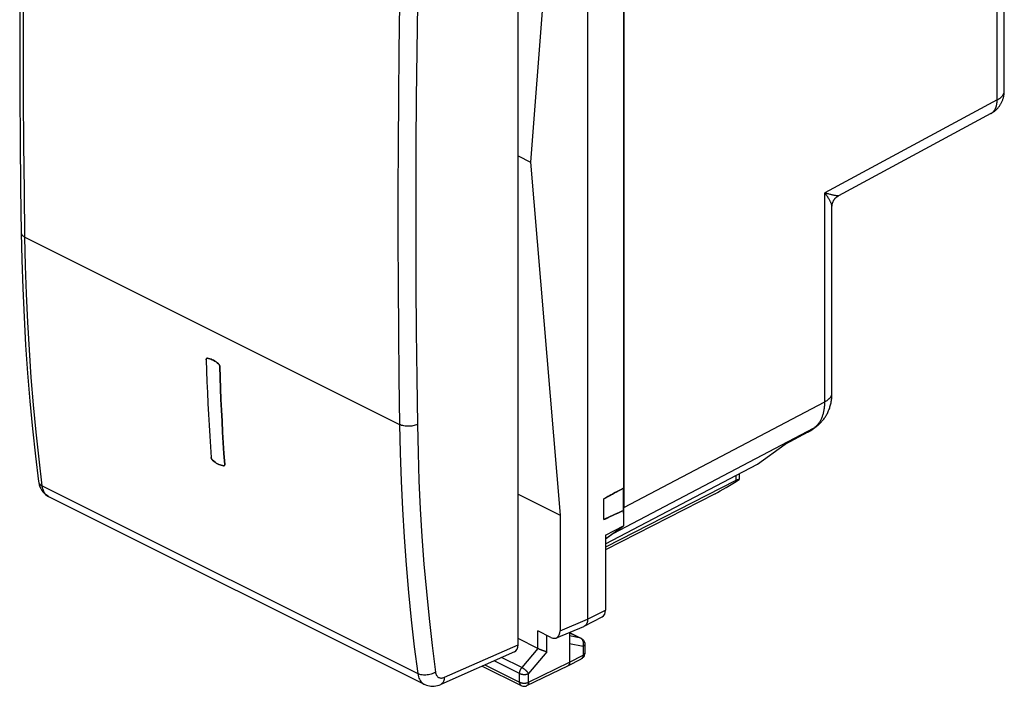
# Model space of a CAD drawing. Units: millimetres. Extents: x -18.4 to 21.7, y -25.6 to 28.3.
# Drawn here: x -18.4 to 20.1, y -25.6 to 0.5 of the extents above; entities that cross this region are included whole.
import ezdxf

# ---------------------------------------------------------------- set-up
doc = ezdxf.new("R2010")
doc.units = ezdxf.units.MM
doc.header["$LTSCALE"] = 15.367
doc.layers.get('0').update_dxf_attribs({"linetype": 'CONTINUOUS'})
for name, color, linetype in [('ASSI', 7, 'CONTINUOUS'), ('DRAFT', 7, 'CONTINUOUS'), ('RACCORDO', 7, 'CONTINUOUS'), ('SUPERFICI', 7, 'CONTINUOUS')]:
    doc.layers.add(name, color=color, linetype=linetype)

msp = doc.modelspace()

# ---------------------------------------------------------------- linework, layer by layer
at = {"color": 7, "linetype": 'CONTINUOUS'}
for p, q in [((3.792, 14.992), (3.792, -22.94)), ((2.713, 9.881), (1.562, -5.051)), ((1.562, -5.051), (2.713, -18.871)), ((8.775, -18.026), (4.493, -20.226)), ((5.194, -18.677), (5.194, -17.809)), ((4.423, -19.041), (4.423, -18.23)), ((2.713, -18.871), (2.713, -23.393)), ((4.493, -19.795), (5.194, -19.287)), ((4.493, -19.646), (5.194, -19.287)), ((4.493, -19.646), (4.493, -22.578)), ((3.663, -23.21), (4.365, -22.848)), ((2.36, -23.649), (1.842, -23.391)), ((2.572, -23.669), (3.65, -23.216)), ((3.085, -23.453), (3.085, -24.622)), ((3.085, -23.46), (3.547, -23.691)), ((1.849, -24.088), (1.07, -23.698)), ((3.547, -23.691), (3.572, -23.705)), ((3.572, -23.705), (3.594, -23.722)), ((3.685, -23.915), (3.685, -24.263)), ((3.021, -24.756), (3.55, -24.485)), ((-0.335, -24.771), (1.196, -25.536)), ((1.417, -25.537), (3.019, -24.757)), ((3.021, -24.756), (3.019, -24.757))]:
    msp.add_line(p, q, dxfattribs=at)
at = {"color": 250, "linetype": 'CONTINUOUS'}
for p, q in [((3.792, -22.94), (4.493, -22.578)), ((2.713, -23.393), (3.792, -22.94)), ((1.842, -24.085), (1.842, -23.391)), ((3.085, -23.464), (3.524, -23.683)), ((2.195, -24.21), (2.195, -23.567)), ((3.524, -23.683), (3.085, -23.593)), ((3.532, -23.688), (3.524, -23.683)), ((1.842, -24.084), (1.22, -24.829)), ((2.195, -24.21), (1.484, -25.062)), ((3.613, -24.003), (3.085, -23.894)), ((3.613, -24.003), (3.613, -24.35)), ((1.131, -25.061), (0.135, -24.563)), ((1.22, -24.829), (0.427, -24.433)), ((1.484, -25.402), (3.085, -24.622)), ((3.085, -24.622), (3.613, -24.35)), ((3.685, -24.263), (3.685, -24.263)), ((-0.226, -24.723), (1.131, -25.401)), ((1.131, -25.401), (1.131, -25.061)), ((1.484, -25.402), (1.484, -25.062))]:
    msp.add_line(p, q, dxfattribs=at)
at = {"color": 7, "linetype": 'CONTINUOUS'}
for points in [[(4.423, -18.23), (4.508, -18.183), (4.593, -18.136), (4.678, -18.09), (4.763, -18.043), (4.849, -17.996), (4.935, -17.95), (5.021, -17.903), (5.107, -17.856), (5.194, -17.809)], [(5.194, -18.677), (5.107, -18.718), (5.021, -18.76), (4.935, -18.801), (4.849, -18.841), (4.763, -18.882), (4.678, -18.922), (4.593, -18.962), (4.508, -19.002), (4.423, -19.041)], [(3.792, -22.94), (3.792, -22.957), (3.791, -22.974), (3.79, -22.99), (3.788, -23.007), (3.785, -23.022), (3.782, -23.038), (3.779, -23.053), (3.774, -23.068), (3.769, -23.082), (3.764, -23.095), (3.758, -23.108), (3.752, -23.121), (3.745, -23.133), (3.737, -23.144), (3.729, -23.155), (3.721, -23.165), (3.712, -23.174), (3.703, -23.183), (3.693, -23.191), (3.683, -23.198), (3.672, -23.205), (3.663, -23.21)], [(3.663, -23.21), (3.661, -23.211), (3.65, -23.216)], [(3.594, -23.722), (3.615, -23.741), (3.634, -23.763), (3.65, -23.786)], [(3.65, -23.786), (3.663, -23.812), (3.674, -23.839), (3.681, -23.868), (3.685, -23.897), (3.685, -23.915)], [(1.989, -24.147), (1.971, -24.141), (1.963, -24.137), (1.954, -24.134), (1.945, -24.13), (1.937, -24.127), (1.928, -24.123), (1.92, -24.12), (1.911, -24.116), (1.903, -24.113), (1.895, -24.109), (1.887, -24.106), (1.879, -24.102), (1.871, -24.098), (1.864, -24.095), (1.856, -24.091), (1.849, -24.088)], [(2.015, -24.157), (1.998, -24.15), (1.989, -24.147)], [(2.041, -24.166), (2.024, -24.16), (2.015, -24.157)], [(2.066, -24.174), (2.049, -24.169), (2.041, -24.166)], [(2.091, -24.182), (2.075, -24.177), (2.066, -24.174)], [(2.195, -24.21), (2.189, -24.209), (2.183, -24.208), (2.177, -24.206), (2.171, -24.205), (2.164, -24.203), (2.158, -24.201), (2.151, -24.2), (2.144, -24.198), (2.137, -24.196), (2.129, -24.194), (2.122, -24.192), (2.114, -24.189), (2.107, -24.187), (2.099, -24.185), (2.091, -24.182)], [(3.085, -24.622), (3.085, -24.632), (3.084, -24.642), (3.083, -24.651), (3.082, -24.661), (3.08, -24.67), (3.078, -24.679), (3.075, -24.687), (3.072, -24.696), (3.069, -24.703), (3.065, -24.711), (3.061, -24.718), (3.057, -24.725), (3.052, -24.731), (3.047, -24.736), (3.042, -24.742), (3.036, -24.746), (3.03, -24.751), (3.024, -24.755), (3.021, -24.756)], [(3.549, -24.485), (3.559, -24.48), (3.586, -24.462), (3.611, -24.441), (3.632, -24.417), (3.651, -24.39), (3.665, -24.361)], [(3.665, -24.361), (3.676, -24.329), (3.683, -24.297), (3.685, -24.263)], [(1.196, -25.536), (1.224, -25.548), (1.254, -25.557), (1.285, -25.562), (1.317, -25.562), (1.349, -25.559), (1.38, -25.552), (1.41, -25.541), (1.418, -25.537)]]:
    msp.add_lwpolyline(points, dxfattribs=at)
at = {"color": 250, "linetype": 'CONTINUOUS'}
for points in [[(3.547, -23.691), (3.543, -23.69), (3.537, -23.687), (3.53, -23.685), (3.524, -23.683)], [(3.61, -23.777), (3.606, -23.768), (3.601, -23.759), (3.595, -23.75), (3.589, -23.741), (3.583, -23.733), (3.577, -23.725), (3.57, -23.718), (3.563, -23.711), (3.556, -23.704), (3.548, -23.698), (3.54, -23.693), (3.532, -23.688)], [(3.625, -23.819), (3.622, -23.808), (3.618, -23.798), (3.615, -23.787), (3.61, -23.777)], [(3.613, -24.003), (3.617, -23.992), (3.621, -23.981), (3.624, -23.969), (3.627, -23.958), (3.629, -23.946), (3.631, -23.934), (3.632, -23.922), (3.633, -23.911), (3.634, -23.899), (3.634, -23.887), (3.633, -23.875), (3.633, -23.864)], [(3.633, -23.864), (3.631, -23.852), (3.63, -23.841), (3.627, -23.83), (3.625, -23.819)], [(3.685, -23.915), (3.685, -23.918), (3.685, -23.924), (3.684, -23.93), (3.682, -23.935), (3.68, -23.941), (3.677, -23.947), (3.674, -23.953), (3.67, -23.958), (3.666, -23.964), (3.661, -23.969), (3.655, -23.974), (3.65, -23.98), (3.643, -23.985), (3.636, -23.989), (3.629, -23.994), (3.621, -23.999), (3.613, -24.003)], [(3.613, -24.35), (3.613, -24.361), (3.613, -24.371), (3.612, -24.38), (3.61, -24.39), (3.608, -24.399), (3.606, -24.408), (3.604, -24.416), (3.601, -24.424), (3.598, -24.432), (3.594, -24.44), (3.59, -24.447), (3.586, -24.453), (3.581, -24.459), (3.576, -24.465), (3.57, -24.47), (3.565, -24.475), (3.559, -24.48), (3.553, -24.483)], [(3.685, -24.263), (3.685, -24.265), (3.685, -24.271), (3.684, -24.277), (3.682, -24.283), (3.68, -24.289), (3.677, -24.294), (3.674, -24.3), (3.67, -24.306), (3.666, -24.311), (3.661, -24.317), (3.655, -24.322), (3.65, -24.327), (3.643, -24.332), (3.636, -24.337), (3.629, -24.342), (3.621, -24.346), (3.613, -24.35)], [(1.131, -25.061), (1.131, -25.052), (1.132, -25.042), (1.133, -25.032), (1.134, -25.022), (1.135, -25.012), (1.137, -25.002), (1.139, -24.992), (1.142, -24.982), (1.145, -24.971), (1.148, -24.961), (1.151, -24.951), (1.155, -24.941), (1.159, -24.931), (1.163, -24.921), (1.168, -24.911), (1.173, -24.901), (1.178, -24.892), (1.183, -24.882), (1.189, -24.873), (1.194, -24.864), (1.2, -24.855), (1.207, -24.846), (1.213, -24.838), (1.22, -24.829)], [(1.484, -25.062), (1.479, -25.055), (1.474, -25.048), (1.469, -25.04), (1.464, -25.033), (1.458, -25.025), (1.452, -25.018), (1.445, -25.01), (1.438, -25.002), (1.431, -24.994), (1.424, -24.986), (1.416, -24.978), (1.408, -24.97), (1.4, -24.962), (1.391, -24.954), (1.383, -24.946), (1.374, -24.938), (1.365, -24.93), (1.356, -24.923), (1.347, -24.915), (1.338, -24.908), (1.329, -24.9), (1.319, -24.893), (1.31, -24.886), (1.301, -24.879), (1.291, -24.873), (1.282, -24.866), (1.273, -24.86), (1.263, -24.854), (1.254, -24.849), (1.245, -24.843), (1.237, -24.838), (1.228, -24.834), (1.22, -24.829)], [(1.131, -25.061), (1.14, -25.065), (1.149, -25.069), (1.158, -25.073), (1.168, -25.076), (1.178, -25.079), (1.188, -25.082), (1.198, -25.085), (1.209, -25.088), (1.22, -25.09), (1.231, -25.092), (1.243, -25.093), (1.254, -25.095), (1.266, -25.096), (1.278, -25.097), (1.289, -25.097), (1.301, -25.098), (1.313, -25.098), (1.325, -25.097), (1.337, -25.097), (1.349, -25.096), (1.36, -25.095), (1.372, -25.094), (1.383, -25.092), (1.394, -25.09), (1.405, -25.088), (1.416, -25.085), (1.427, -25.083), (1.437, -25.08), (1.447, -25.077), (1.457, -25.073), (1.466, -25.069), (1.475, -25.066), (1.484, -25.062)], [(1.131, -25.401), (1.14, -25.405), (1.149, -25.409), (1.158, -25.413), (1.168, -25.416), (1.178, -25.419), (1.188, -25.422), (1.198, -25.425), (1.209, -25.427), (1.22, -25.43), (1.231, -25.432), (1.243, -25.433), (1.254, -25.435), (1.266, -25.436), (1.278, -25.437), (1.289, -25.437), (1.301, -25.438), (1.313, -25.438), (1.325, -25.437), (1.337, -25.437), (1.349, -25.436), (1.36, -25.435), (1.372, -25.434), (1.383, -25.432), (1.394, -25.43), (1.405, -25.428), (1.416, -25.425), (1.427, -25.423), (1.437, -25.42), (1.447, -25.417), (1.457, -25.413), (1.466, -25.409), (1.475, -25.406), (1.484, -25.402)], [(1.131, -25.401), (1.131, -25.411), (1.132, -25.421), (1.133, -25.431), (1.134, -25.44), (1.136, -25.449), (1.138, -25.458), (1.141, -25.467), (1.144, -25.475), (1.147, -25.483), (1.151, -25.49), (1.155, -25.497), (1.159, -25.504), (1.164, -25.51), (1.169, -25.516), (1.174, -25.521), (1.18, -25.526), (1.186, -25.53), (1.192, -25.534), (1.196, -25.536)], [(1.484, -25.402), (1.483, -25.412), (1.483, -25.422), (1.482, -25.432), (1.48, -25.441), (1.478, -25.45), (1.476, -25.459), (1.474, -25.468), (1.471, -25.476), (1.467, -25.484), (1.464, -25.491), (1.46, -25.498), (1.455, -25.505), (1.45, -25.511), (1.445, -25.517), (1.44, -25.522), (1.434, -25.527), (1.428, -25.531), (1.422, -25.535), (1.418, -25.537)]]:
    msp.add_lwpolyline(points, dxfattribs=at)
at = {"color": 7, "linetype": 'CONTINUOUS'}
for centre, major_axis, ratio, start_param, end_param in [((4.139, -22.401), (-0.224, 0.447), 0.612345, -3.133827, -2.255575), ((2.359, -23.215), (-0.223, 0.448), 0.611675, 2.45844, 4.028323)]:
    msp.add_ellipse(centre, major_axis=major_axis, ratio=ratio, start_param=start_param, end_param=end_param, dxfattribs=at)
at = {"layer": 'ASSI', "color": 7, "linetype": 'CONTINUOUS'}
for p, q in [((5.194, 11.288), (5.194, -17.809)), ((9.726, -17.463), (9.726, -17.246)), ((9.585, -17.513), (4.493, -20.118)), ((9.725, -17.463), (9.725, -17.465)), ((-17.288, -18.138), (-2.596, -25.484)), ((4.423, -19.041), (4.423, -18.23)), ((5.194, -18.677), (5.194, -19.287))]:
    msp.add_line(p, q, dxfattribs=at)
at = {"layer": 'ASSI', "color": 250, "linetype": 'CONTINUOUS'}
msp.add_line((9.585, -17.319), (9.585, -17.513), dxfattribs=at)
at = {"layer": 'ASSI', "color": 7, "linetype": 'CONTINUOUS'}
for centre, major_axis, ratio, start_param, end_param in [((9.478, -17.516), (0.993, 0.62), 0.076482, -2.404351, -1.366687), ((9.226, -17.773), (0.499, 0.312), 0.075549, -0.047174, 0.720771), ((27.888, -6.35), (24.096, 12.261), 0.008565, 2.794445, 2.907907), ((27.888, -7.043), (24.096, 12.261), 0.008565, -2.916623, -2.803162)]:
    msp.add_ellipse(centre, major_axis=major_axis, ratio=ratio, start_param=start_param, end_param=end_param, dxfattribs=at)
at = {"layer": 'DRAFT', "color": 7, "linetype": 'CONTINUOUS'}
for p, q in [((1.07, -4.805), (1.562, -5.051)), ((-11.119, -12.751), (-11.115, -12.743)), ((-11.115, -12.743), (-11.109, -12.737)), ((-11.109, -12.737), (-11.104, -12.732)), ((-11.087, -12.726), (-11.077, -12.726)), ((-11.077, -12.726), (-11.03, -12.734)), ((-10.959, -16.194), (-10.93, -16.615)), ((-10.916, -16.665), (-10.921, -16.652)), ((-10.909, -16.677), (-10.916, -16.665)), ((-10.902, -16.689), (-10.909, -16.677)), ((-10.536, -16.915), (-10.583, -16.899)), ((-10.489, -16.927), (-10.536, -16.915)), ((-10.443, -16.935), (-10.489, -16.927)), ((4.493, -19.994), (10.441, -16.87)), ((1.07, -18.049), (2.713, -18.871))]:
    msp.add_line(p, q, dxfattribs=at)
at = {"layer": 'DRAFT', "color": 250, "linetype": 'CONTINUOUS'}
msp.add_line((-10.426, -16.929), (-10.443, -16.935), dxfattribs=at)
at = {"layer": 'DRAFT', "color": 7, "linetype": 'CONTINUOUS'}
for points in [[(-11.124, -12.783), (-11.124, -12.771), (-11.122, -12.761), (-11.119, -12.751)], [(-11.124, -12.783), (-11.111, -13.214), (-11.095, -13.643), (-11.077, -14.071), (-11.058, -14.498), (-11.036, -14.923), (-11.012, -15.348), (-10.987, -15.772), (-10.959, -16.194)], [(-11.104, -12.732), (-11.103, -12.731), (-11.095, -12.728), (-11.087, -12.726)], [(-11.03, -12.734), (-10.983, -12.746), (-10.935, -12.762), (-10.887, -12.782), (-10.838, -12.806), (-10.79, -12.835), (-10.741, -12.867), (-10.693, -12.903), (-10.645, -12.942)], [(-10.645, -12.942), (-10.636, -12.952), (-10.627, -12.962), (-10.619, -12.973), (-10.612, -12.985), (-10.606, -12.997), (-10.601, -13.01), (-10.598, -13.023), (-10.595, -13.035), (-10.594, -13.048)], [(-10.594, -13.048), (-10.58, -13.479), (-10.565, -13.908), (-10.547, -14.336), (-10.527, -14.763), (-10.506, -15.188), (-10.482, -15.613), (-10.457, -16.037), (-10.429, -16.459), (-10.399, -16.88)], [(-10.921, -16.652), (-10.925, -16.64), (-10.928, -16.627), (-10.93, -16.615)], [(-10.875, -16.719), (-10.885, -16.71), (-10.894, -16.699), (-10.902, -16.689)], [(-10.729, -16.826), (-10.777, -16.794), (-10.826, -16.759), (-10.875, -16.719)], [(-10.583, -16.899), (-10.631, -16.879), (-10.68, -16.854), (-10.729, -16.826)], [(-10.425, -16.933), (-10.433, -16.935), (-10.443, -16.935)], [(-10.399, -16.88), (-10.399, -16.892), (-10.4, -16.902), (-10.403, -16.911), (-10.407, -16.919), (-10.412, -16.926), (-10.418, -16.93), (-10.425, -16.933)]]:
    msp.add_lwpolyline(points, dxfattribs=at)
at = {"layer": 'RACCORDO', "color": 7, "linetype": 'CONTINUOUS'}
for p, q in [((1.07, -23.935), (1.07, 13.477)), ((5.206, 12.037), (5.206, -18.571)), ((20.089, -2.273), (20.089, 1.694)), ((19.564, -3.153), (13.605, -6.368)), ((13.35, -14.082), (13.35, -6.795)), ((12.524, -15.549), (12.73, -15.4)), ((12.404, -15.624), (11.503, -16.1)), ((12.456, -15.594), (12.442, -15.603)), ((10.441, -16.87), (11.524, -16.085)), ((-17.683, -17.548), (-17.683, -17.548)), ((-17.287, -18.139), (-17.288, -18.138)), ((4.792, -19.588), (4.493, -19.805)), ((0.932, -24.209), (-1.951, -25.487)), ((-2.597, -25.484), (-2.596, -25.484))]:
    msp.add_line(p, q, dxfattribs=at)
at = {"layer": 'RACCORDO', "color": 250, "linetype": 'CONTINUOUS'}
for p, q in [((19.809, -2.644), (19.808, 1.935)), ((-3.563, 1.136), (-3.589, -0.705)), ((-3.589, -0.705), (-3.608, -2.542)), ((19.808, -2.62), (13.069, -6.256)), ((13.069, -14.429), (13.069, -6.256)), ((-18.212, -7.994), (-3.563, -15.319)), ((5.206, -18.571), (13.069, -14.429)), ((4.792, -19.588), (12.655, -15.446)), ((12.449, -15.596), (11.524, -16.085)), ((12.449, -15.596), (12.655, -15.446)), ((-17.537, -17.724), (-2.852, -25.066)), ((-17.288, -18.138), (-17.309, -18.127)), ((-1.809, -25.211), (1.07, -23.935))]:
    msp.add_line(p, q, dxfattribs=at)
at = {"layer": 'RACCORDO', "color": 7, "linetype": 'CONTINUOUS'}
for points in [[(-18.358, 8.636), (-18.382, 6.846), (-18.401, 4.993), (-18.413, 3.143), (-18.419, 1.296), (-18.419, -0.547), (-18.413, -2.388), (-18.401, -4.225), (-18.382, -6.058), (-18.358, -7.817)], [(19.564, -3.153), (19.58, -3.144), (19.603, -3.13), (19.626, -3.116), (19.649, -3.102), (19.671, -3.086), (19.692, -3.07), (19.714, -3.054), (19.735, -3.037), (19.755, -3.019), (19.775, -3.001), (19.794, -2.982), (19.813, -2.962), (19.832, -2.942), (19.85, -2.922), (19.867, -2.901), (19.884, -2.88), (19.9, -2.858), (19.916, -2.836), (19.931, -2.813), (19.945, -2.79), (19.959, -2.766), (19.972, -2.742), (19.985, -2.718), (19.996, -2.693), (20.008, -2.668), (20.018, -2.643), (20.028, -2.617), (20.037, -2.591), (20.046, -2.565), (20.053, -2.538), (20.06, -2.512), (20.066, -2.485), (20.072, -2.458), (20.077, -2.43), (20.081, -2.403), (20.084, -2.375), (20.086, -2.348), (20.088, -2.32), (20.089, -2.292), (20.089, -2.273)], [(13.35, -6.795), (13.35, -6.782), (13.351, -6.768), (13.352, -6.753), (13.353, -6.738), (13.355, -6.723), (13.358, -6.707), (13.361, -6.692), (13.365, -6.677), (13.369, -6.661), (13.374, -6.646), (13.379, -6.631), (13.384, -6.616), (13.391, -6.601), (13.397, -6.587), (13.404, -6.572), (13.412, -6.558), (13.42, -6.544), (13.429, -6.531), (13.438, -6.517), (13.447, -6.504), (13.457, -6.492), (13.467, -6.479), (13.478, -6.467), (13.489, -6.456), (13.5, -6.445), (13.511, -6.434), (13.523, -6.423), (13.535, -6.414), (13.548, -6.404), (13.561, -6.395), (13.573, -6.386), (13.586, -6.378), (13.6, -6.371), (13.605, -6.368)], [(-18.358, -7.817), (-18.336, -8.88), (-18.3, -10), (-18.25, -11.113), (-18.187, -12.217), (-18.111, -13.314), (-18.022, -14.402), (-17.919, -15.482), (-17.803, -16.553), (-17.683, -17.548)], [(12.73, -15.4), (12.749, -15.386), (12.777, -15.364), (12.805, -15.341), (12.832, -15.318), (12.859, -15.294), (12.885, -15.27), (12.91, -15.244), (12.935, -15.218), (12.959, -15.191), (12.983, -15.163), (13.006, -15.135), (13.029, -15.106), (13.051, -15.076), (13.072, -15.045), (13.092, -15.014), (13.112, -14.982), (13.132, -14.95), (13.15, -14.916), (13.168, -14.882), (13.185, -14.848), (13.201, -14.812), (13.217, -14.776), (13.232, -14.74), (13.246, -14.702), (13.259, -14.664), (13.271, -14.626), (13.283, -14.586), (13.293, -14.546), (13.303, -14.506), (13.312, -14.465), (13.32, -14.423), (13.327, -14.381), (13.333, -14.338), (13.338, -14.295), (13.343, -14.252), (13.346, -14.208), (13.348, -14.164), (13.35, -14.119), (13.35, -14.082)], [(12.442, -15.603), (12.428, -15.611), (12.413, -15.619), (12.404, -15.624)], [(12.524, -15.549), (12.51, -15.559), (12.497, -15.568), (12.483, -15.577), (12.47, -15.586), (12.456, -15.594)], [(-17.683, -17.548), (-17.675, -17.597), (-17.656, -17.68), (-17.63, -17.757), (-17.597, -17.829)], [(-17.597, -17.829), (-17.559, -17.895), (-17.515, -17.955), (-17.466, -18.01), (-17.412, -18.058), (-17.353, -18.101), (-17.287, -18.139)], [(-2.597, -25.484), (-2.571, -25.496), (-2.514, -25.519), (-2.456, -25.536), (-2.395, -25.549), (-2.334, -25.556), (-2.27, -25.558), (-2.206, -25.555), (-2.141, -25.546), (-2.076, -25.531), (-2.01, -25.511), (-1.951, -25.487)]]:
    msp.add_lwpolyline(points, dxfattribs=at)
at = {"layer": 'RACCORDO', "color": 250, "linetype": 'CONTINUOUS'}
for points in [[(-18.212, -7.994), (-18.236, -6.179), (-18.255, -4.361), (-18.267, -2.539), (-18.273, -0.714), (-18.273, 1.115), (-18.267, 2.946), (-18.255, 4.781), (-18.236, 6.619), (-18.212, 8.46)], [(-2.865, 1.123), (-2.891, -0.716), (-2.911, -2.551)], [(19.808, -2.62), (19.827, -2.61), (19.845, -2.6), (19.863, -2.59), (19.88, -2.579), (19.896, -2.568), (19.912, -2.557), (19.927, -2.546), (19.942, -2.534), (19.956, -2.522), (19.969, -2.51), (19.982, -2.498), (19.993, -2.486), (20.005, -2.474), (20.015, -2.461), (20.025, -2.448), (20.035, -2.436), (20.043, -2.423), (20.051, -2.41), (20.058, -2.397), (20.064, -2.383), (20.07, -2.37), (20.075, -2.357), (20.079, -2.343), (20.083, -2.33), (20.085, -2.316), (20.087, -2.302), (20.089, -2.289), (20.089, -2.276)], [(-3.608, -2.542), (-3.621, -4.377), (-3.628, -6.208), (-3.628, -8.036)], [(-2.911, -2.551), (-2.923, -4.384), (-2.93, -6.214), (-2.93, -8.04), (-2.923, -9.863), (-2.911, -11.684), (-2.891, -13.501), (-2.865, -15.315)], [(19.564, -3.153), (19.571, -3.149), (19.585, -3.14), (19.599, -3.131), (19.613, -3.121), (19.627, -3.11), (19.64, -3.099), (19.652, -3.087), (19.664, -3.075), (19.676, -3.062), (19.687, -3.048), (19.698, -3.034), (19.708, -3.019), (19.718, -3.003), (19.728, -2.987), (19.736, -2.971), (19.745, -2.954), (19.753, -2.936), (19.76, -2.918), (19.767, -2.899), (19.773, -2.88), (19.779, -2.861), (19.785, -2.841), (19.789, -2.82), (19.794, -2.8), (19.797, -2.778), (19.801, -2.757), (19.803, -2.735), (19.805, -2.713), (19.807, -2.69), (19.808, -2.667), (19.809, -2.644)], [(13.605, -6.368), (13.602, -6.369), (13.598, -6.37), (13.593, -6.371), (13.586, -6.372), (13.578, -6.372), (13.57, -6.372), (13.56, -6.372), (13.548, -6.371), (13.536, -6.37), (13.522, -6.368), (13.507, -6.366), (13.49, -6.363), (13.472, -6.36), (13.452, -6.356), (13.431, -6.352), (13.409, -6.347), (13.385, -6.341), (13.359, -6.335), (13.332, -6.329), (13.304, -6.321), (13.274, -6.314), (13.243, -6.305), (13.211, -6.297), (13.177, -6.287), (13.142, -6.277), (13.106, -6.267), (13.069, -6.256)], [(13.35, -6.795), (13.35, -6.794), (13.349, -6.781), (13.348, -6.768), (13.346, -6.754), (13.343, -6.738), (13.338, -6.722), (13.333, -6.705), (13.327, -6.686), (13.32, -6.667), (13.311, -6.646), (13.302, -6.625), (13.291, -6.602), (13.279, -6.578), (13.266, -6.553), (13.252, -6.528), (13.236, -6.501), (13.219, -6.473), (13.201, -6.444), (13.182, -6.415), (13.162, -6.384), (13.14, -6.353), (13.117, -6.321), (13.094, -6.289), (13.069, -6.256)], [(-18.358, -7.817), (-18.357, -7.832), (-18.351, -7.858), (-18.34, -7.883), (-18.324, -7.908), (-18.302, -7.932), (-18.276, -7.954), (-18.246, -7.975), (-18.212, -7.994)], [(-17.537, -17.724), (-17.663, -16.676), (-17.777, -15.62), (-17.877, -14.555), (-17.965, -13.481), (-18.04, -12.4), (-18.102, -11.31), (-18.152, -10.212), (-18.188, -9.107), (-18.212, -7.994)], [(-3.628, -8.036), (-3.621, -9.862), (-3.608, -11.684), (-3.589, -13.503), (-3.563, -15.319)], [(13.069, -14.429), (13.088, -14.419), (13.106, -14.409), (13.124, -14.398), (13.141, -14.388), (13.157, -14.377), (13.173, -14.366), (13.188, -14.354), (13.202, -14.343), (13.216, -14.331), (13.23, -14.319), (13.242, -14.307), (13.254, -14.295), (13.266, -14.283), (13.276, -14.27), (13.286, -14.257), (13.295, -14.245), (13.304, -14.232), (13.312, -14.219), (13.319, -14.205), (13.325, -14.192), (13.331, -14.179), (13.336, -14.165), (13.34, -14.152), (13.343, -14.138), (13.346, -14.125), (13.348, -14.111), (13.349, -14.098), (13.35, -14.084)], [(12.719, -15.395), (12.739, -15.376), (12.758, -15.357), (12.778, -15.337), (12.796, -15.316), (12.814, -15.294), (12.832, -15.272), (12.849, -15.248), (12.865, -15.224), (12.881, -15.2), (12.896, -15.174), (12.91, -15.148), (12.924, -15.121), (12.938, -15.094), (12.95, -15.066), (12.963, -15.037), (12.974, -15.008), (12.985, -14.978), (12.995, -14.948), (13.005, -14.916), (13.014, -14.885), (13.022, -14.853), (13.03, -14.82), (13.037, -14.787), (13.043, -14.753), (13.048, -14.719), (13.053, -14.684), (13.058, -14.649), (13.061, -14.613), (13.064, -14.577), (13.067, -14.541), (13.068, -14.504), (13.069, -14.466), (13.069, -14.429)], [(-2.865, -15.315), (-2.904, -15.333), (-2.947, -15.348), (-2.992, -15.361), (-3.039, -15.372), (-3.088, -15.38), (-3.139, -15.386), (-3.19, -15.389), (-3.242, -15.389), (-3.293, -15.387), (-3.343, -15.382), (-3.392, -15.374), (-3.439, -15.364), (-3.483, -15.351), (-3.525, -15.336), (-3.563, -15.319)], [(-3.563, -15.319), (-3.538, -16.432), (-3.5, -17.538), (-3.448, -18.637), (-3.383, -19.728), (-3.303, -20.812), (-3.211, -21.888), (-3.105, -22.956), (-2.985, -24.015), (-2.852, -25.066)], [(-2.865, -15.315), (-2.841, -16.422), (-2.803, -17.522), (-2.751, -18.615), (-2.686, -19.7), (-2.607, -20.778), (-2.515, -21.848), (-2.41, -22.91), (-2.291, -23.963), (-2.158, -25.008)], [(12.655, -15.446), (12.677, -15.43), (12.698, -15.413), (12.719, -15.395)], [(12.655, -15.446), (12.674, -15.436), (12.692, -15.425), (12.71, -15.413), (12.73, -15.4)], [(12.404, -15.624), (12.42, -15.615), (12.435, -15.606), (12.449, -15.596)], [(12.449, -15.596), (12.468, -15.585), (12.486, -15.574), (12.504, -15.563), (12.524, -15.549)], [(-17.683, -17.548), (-17.677, -17.576), (-17.665, -17.605), (-17.649, -17.632), (-17.628, -17.658), (-17.602, -17.682), (-17.571, -17.704), (-17.537, -17.724)], [(-17.309, -18.127), (-17.348, -18.101), (-17.384, -18.069), (-17.417, -18.033), (-17.446, -17.992), (-17.472, -17.946), (-17.494, -17.896), (-17.512, -17.842), (-17.527, -17.784), (-17.537, -17.724)], [(-2.158, -25.008), (-2.197, -25.031), (-2.239, -25.052), (-2.283, -25.071), (-2.33, -25.087), (-2.379, -25.1), (-2.429, -25.111), (-2.48, -25.118), (-2.532, -25.122), (-2.582, -25.123), (-2.632, -25.121), (-2.681, -25.116), (-2.728, -25.108), (-2.772, -25.097), (-2.814, -25.083), (-2.852, -25.066)], [(-2.158, -25.008), (-2.153, -25.039), (-2.145, -25.068), (-2.136, -25.094), (-2.125, -25.12), (-2.111, -25.143), (-2.096, -25.164), (-2.079, -25.182), (-2.06, -25.199), (-2.04, -25.212), (-2.018, -25.223), (-1.994, -25.231), (-1.97, -25.237), (-1.945, -25.239), (-1.919, -25.239), (-1.892, -25.236), (-1.865, -25.231), (-1.837, -25.222), (-1.809, -25.211)], [(-2.852, -25.066), (-2.841, -25.127), (-2.827, -25.185), (-2.808, -25.239), (-2.786, -25.289), (-2.759, -25.335), (-2.729, -25.377), (-2.695, -25.414), (-2.658, -25.446), (-2.618, -25.472), (-2.597, -25.484)], [(-1.809, -25.211), (-1.812, -25.256), (-1.818, -25.298), (-1.829, -25.337), (-1.842, -25.373), (-1.86, -25.405), (-1.88, -25.434), (-1.903, -25.457), (-1.93, -25.476), (-1.95, -25.487)]]:
    msp.add_lwpolyline(points, dxfattribs=at)
at = {"layer": 'RACCORDO', "color": 7, "linetype": 'CONTINUOUS'}
for centre, major_axis, ratio, start_param, end_param in [((3.792, -17.864), (-0.895, 1.789), 0.612312, 3.895778, 4.027443), ((3.792, -17.864), (-0.895, 1.789), 0.612312, -3.041014, -2.947808), ((0.716, -23.758), (-0.224, 0.447), 0.611961, -3.170106, -2.256009)]:
    msp.add_ellipse(centre, major_axis=major_axis, ratio=ratio, start_param=start_param, end_param=end_param, dxfattribs=at)
at = {"layer": 'SUPERFICI', "color": 7, "linetype": 'CONTINUOUS'}
for p, q in [((-11.124, -12.771), (-11.124, -12.783)), ((-11.03, -12.734), (-11.077, -12.726)), ((-10.611, -12.987), (-10.618, -12.975)), ((-10.605, -12.999), (-10.611, -12.987)), ((-10.601, -13.012), (-10.605, -12.999)), ((-10.58, -13.479), (-10.594, -13.048)), ((-10.399, -16.88), (-10.429, -16.459)), ((-10.425, -16.934), (-10.419, -16.931)), ((-10.419, -16.931), (-10.413, -16.926)), ((-10.413, -16.926), (-10.407, -16.92)), ((-10.407, -16.92), (-10.403, -16.912))]:
    msp.add_line(p, q, dxfattribs=at)
for points in [[(-11.114, -12.742), (-11.119, -12.75), (-11.122, -12.76), (-11.124, -12.771)], [(-11.124, -12.783), (-11.111, -13.214), (-11.095, -13.643), (-11.077, -14.071), (-11.058, -14.498), (-11.036, -14.923), (-11.012, -15.348), (-10.987, -15.772), (-10.959, -16.194), (-10.93, -16.615)], [(-11.104, -12.732), (-11.108, -12.736), (-11.114, -12.742)], [(-11.077, -12.726), (-11.086, -12.726), (-11.094, -12.728), (-11.102, -12.731), (-11.104, -12.732)], [(-10.935, -12.762), (-10.983, -12.746), (-11.03, -12.734)], [(-10.788, -12.836), (-10.836, -12.807), (-10.886, -12.783), (-10.935, -12.762)], [(-10.645, -12.942), (-10.692, -12.903), (-10.74, -12.868), (-10.788, -12.836)], [(-10.618, -12.975), (-10.626, -12.963), (-10.635, -12.953), (-10.645, -12.942)], [(-10.594, -13.048), (-10.595, -13.036), (-10.597, -13.024), (-10.601, -13.012)], [(-10.429, -16.459), (-10.457, -16.037), (-10.482, -15.613), (-10.506, -15.188), (-10.527, -14.763), (-10.547, -14.336), (-10.565, -13.908), (-10.58, -13.479)], [(-10.93, -16.615), (-10.928, -16.627), (-10.925, -16.639), (-10.921, -16.651), (-10.916, -16.663), (-10.91, -16.675), (-10.903, -16.687), (-10.894, -16.698), (-10.885, -16.709), (-10.875, -16.719)], [(-10.875, -16.719), (-10.827, -16.758), (-10.779, -16.793), (-10.731, -16.825), (-10.682, -16.853), (-10.632, -16.878), (-10.584, -16.899), (-10.536, -16.915), (-10.489, -16.927), (-10.443, -16.935)], [(-10.443, -16.935), (-10.434, -16.935), (-10.426, -16.934), (-10.425, -16.934)], [(-10.403, -16.912), (-10.401, -16.903), (-10.399, -16.892), (-10.399, -16.88)]]:
    msp.add_lwpolyline(points, dxfattribs=at)

doc.saveas('drawing.dxf')
